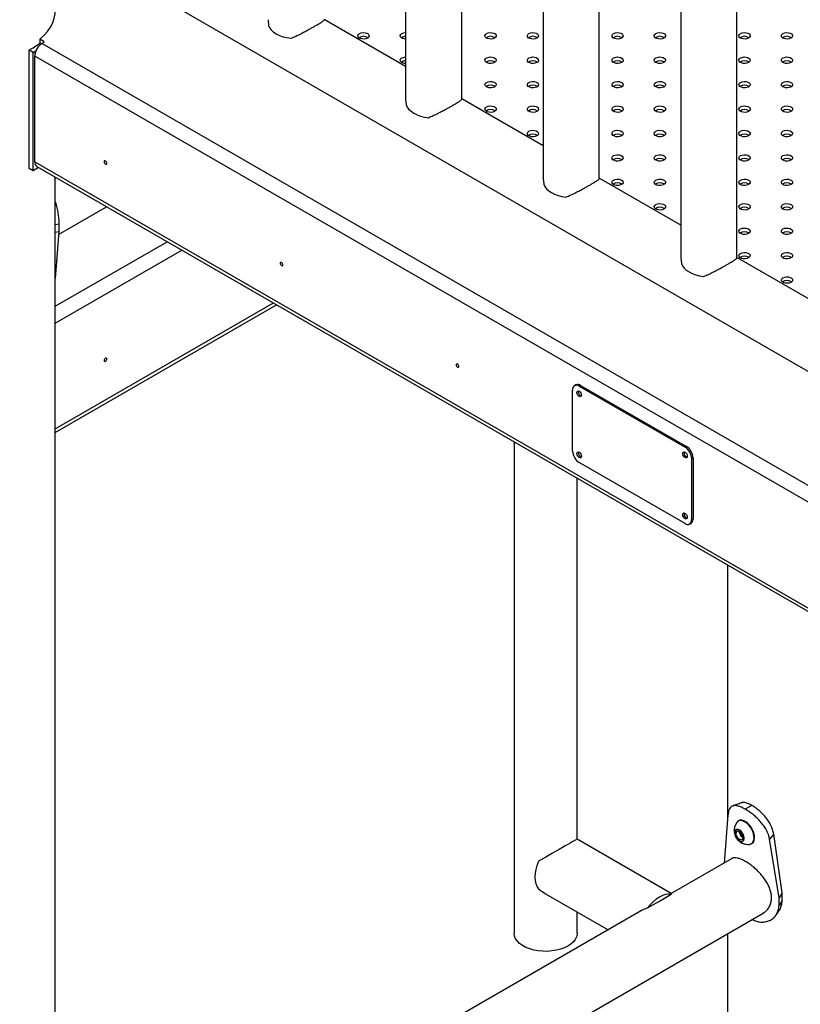
# Model space of a CAD drawing. Units: millimetres. Extents: x 0 to 42, y 0 to 29.8.
# Drawn here: x 27 to 27.9, y 18.9 to 19.9 of the extents above; entities that cross this region are included whole.
import ezdxf

# ---------------------------------------------------------------- set-up
doc = ezdxf.new("R2010")
doc.units = ezdxf.units.MM

msp = doc.modelspace()

# ---------------------------------------------------------------- linework, layer by layer
at = {"color": 7, "linetype": 'Continuous', "lineweight": 25}
for p, q in [((27.4285, 20.8802), (27.4285, 19.8337)), ((27.4885, 19.8337), (27.4885, 20.8455)), ((27.5755, 20.7953), (27.5755, 19.7489)), ((27.6355, 19.7489), (27.6355, 20.7606)), ((27.7226, 20.7104), (27.7226, 19.664)), ((27.7826, 19.664), (27.7826, 20.6758)), ((27.0159, 20.0288), (28.2862, 19.2957)), ((27.2815, 19.9184), (27.2819, 19.9124)), ((27.4285, 19.8686), (27.3414, 19.9188)), ((27.0416, 19.8951), (27.0373, 19.8976)), ((27.0373, 19.8976), (27.0373, 19.8935)), ((27.039, 19.8926), (27.0373, 19.8935)), ((27.0416, 19.8941), (27.0398, 19.8931)), ((27.0416, 19.8942), (27.0416, 19.8951)), ((27.0302, 19.8835), (27.0261, 19.886)), ((27.0261, 19.7595), (27.0261, 19.886)), ((27.0302, 19.8835), (27.0333, 19.8853)), ((27.0302, 19.7569), (27.0302, 19.8835)), ((27.032, 19.7665), (27.032, 19.8796)), ((27.4285, 19.8335), (27.429, 19.8275)), ((27.5755, 19.7837), (27.4885, 19.8339)), ((27.0302, 19.7569), (27.0261, 19.7595)), ((27.0361, 19.7605), (27.0302, 19.7569)), ((27.0343, 19.7615), (28.2902, 19.0366)), ((27.0538, 16.682), (27.0538, 19.7502)), ((27.5756, 19.7486), (27.5761, 19.7426)), ((27.7226, 19.6988), (27.6355, 19.7491)), ((27.0575, 19.6887), (27.1089, 19.7184)), ((27.0538, 19.6995), (27.0578, 19.7003)), ((27.0578, 19.7003), (27.0578, 19.6921)), ((27.0538, 19.6913), (27.0578, 19.6921)), ((27.0578, 19.6921), (27.0538, 19.6418)), ((27.7227, 19.6637), (27.7232, 19.6577)), ((27.8697, 19.6139), (27.7826, 19.6642)), ((27.0538, 19.4772), (27.2904, 19.6137)), ((27.607, 19.4572), (27.607, 19.5225)), ((27.6105, 19.5279), (27.609, 19.5271)), ((27.613, 19.5207), (27.6131, 19.5216)), ((27.6154, 19.5274), (27.614, 19.5266)), ((27.614, 19.5266), (27.7272, 19.4613)), ((27.6154, 19.5274), (27.7286, 19.4621)), ((27.5444, 19.4671), (27.5444, 18.9417)), ((27.7286, 19.4621), (27.7272, 19.4613)), ((27.613, 19.4553), (27.6131, 19.4563)), ((27.7261, 19.4554), (27.7263, 19.4563)), ((27.7357, 19.4498), (27.7342, 19.449)), ((27.7342, 19.449), (27.7342, 19.3837)), ((27.7357, 19.4498), (27.7357, 19.3845)), ((27.7272, 19.3796), (27.614, 19.4449)), ((27.6118, 19.0423), (27.6118, 19.4282)), ((27.7261, 19.39), (27.7263, 19.391)), ((27.7357, 19.3845), (27.7342, 19.3837)), ((27.7322, 19.3791), (27.7336, 19.3799)), ((27.7726, 19.3354), (27.7726, 19.0631)), ((27.7987, 19.0783), (27.7916, 19.0742)), ((27.7987, 19.0783), (27.7916, 19.0742)), ((27.7916, 19.0742), (27.7916, 19.0742)), ((27.7987, 19.0783), (27.7987, 19.0783)), ((27.773, 19.068), (27.7689, 19.0167)), ((27.7846, 19.0619), (27.784, 19.0616)), ((27.7813, 19.0477), (27.7828, 19.0513)), ((27.7839, 19.0426), (27.7813, 19.0477)), ((27.7814, 19.0473), (27.7825, 19.0512)), ((27.7842, 19.0423), (27.7814, 19.0473)), ((27.7825, 19.0512), (27.7865, 19.05)), ((27.7828, 19.0513), (27.7868, 19.0497)), ((27.7851, 19.0496), (27.7853, 19.0503)), ((27.7863, 19.0473), (27.7851, 19.0496)), ((27.7864, 19.0471), (27.7863, 19.0473)), ((27.7864, 19.0469), (27.7864, 19.0471)), ((27.7865, 19.05), (27.7893, 19.045)), ((27.7868, 19.0497), (27.7894, 19.0446)), ((27.8219, 19.0475), (27.8175, 19.0423)), ((27.831, 18.9847), (27.8219, 19.0475)), ((27.7125, 18.9842), (27.6118, 19.0423)), ((27.7879, 19.041), (27.7839, 19.0426)), ((27.7881, 19.0411), (27.7842, 19.0423)), ((27.7877, 19.0446), (27.7864, 19.0469)), ((27.789, 19.0441), (27.7877, 19.0446)), ((27.7894, 19.0446), (27.7879, 19.041)), ((27.7893, 19.045), (27.7881, 19.0411)), ((27.798, 19.0373), (27.7986, 19.0376)), ((27.8276, 18.9793), (27.8175, 19.0423)), ((27.7768, 19.0213), (27.7125, 18.9842)), ((27.5781, 18.9839), (27.645, 18.9453)), ((27.7125, 18.9842), (27.7125, 18.9832)), ((27.831, 18.9847), (27.8276, 18.9793)), ((27.831, 18.9766), (27.831, 18.9847)), ((27.687, 18.9686), (27.6997, 18.9759)), ((27.6997, 18.9759), (27.7125, 18.9832)), ((27.8276, 18.9711), (27.8276, 18.9793)), ((27.831, 18.9766), (27.8276, 18.9711)), ((27.6788, 18.9648), (27.0538, 18.6041)), ((27.0538, 18.5262), (27.8105, 18.9629)), ((27.6118, 18.9417), (27.6118, 18.9645)), ((27.7987, 18.9562), (27.7996, 18.9558)), ((27.7726, 18.9411), (27.7726, 18.6132))]:
    msp.add_line(p, q, dxfattribs=at)
at = {"color": 8, "linetype": 'Continuous', "lineweight": 25}
for p, q in [((27.0398, 19.8931), (28.2902, 19.1714)), ((28.2902, 19.1535), (27.032, 19.8796)), ((27.032, 19.7665), (28.2902, 19.0403)), ((27.0538, 19.612), (27.1736, 19.6811)), ((27.0538, 19.594), (27.1891, 19.6721)), ((27.0538, 19.4809), (27.2871, 19.6156))]:
    msp.add_line(p, q, dxfattribs=at)
at = {"color": 7, "linetype": 'Continuous', "lineweight": 25, "flags": 128}
for points in [[(27.0373, 19.8976), (27.0419, 19.9017), (27.0458, 19.906), (27.0489, 19.9106), (27.0513, 19.9153), (27.0529, 19.92), (27.0537, 19.9249), (27.0538, 19.9273)], [(27.2819, 19.9124), (27.2831, 19.9099), (27.2849, 19.9075), (27.2873, 19.9053), (27.2902, 19.9034), (27.2936, 19.9017), (27.2974, 19.9003), (27.3015, 19.8993), (27.3058, 19.8986)], [(27.3878, 19.8988), (27.3861, 19.8981), (27.384, 19.8978), (27.382, 19.8979), (27.3801, 19.8984), (27.3786, 19.8992), (27.3777, 19.9003), (27.3775, 19.9015), (27.3781, 19.9027), (27.3793, 19.9037), (27.381, 19.9044), (27.383, 19.9047), (27.3851, 19.9046), (27.387, 19.9041), (27.3884, 19.9032), (27.3893, 19.9021), (27.3895, 19.9009), (27.389, 19.8998), (27.3878, 19.8988)], [(27.4285, 19.8978), (27.4272, 19.8979), (27.4253, 19.8984), (27.4239, 19.8992), (27.423, 19.9003), (27.4228, 19.9015), (27.4233, 19.9027), (27.4245, 19.9037), (27.4262, 19.9044), (27.4282, 19.9047), (27.4285, 19.9047)], [(27.5235, 19.8988), (27.5218, 19.8981), (27.5198, 19.8978), (27.5177, 19.8979), (27.5158, 19.8984), (27.5144, 19.8992), (27.5135, 19.9003), (27.5133, 19.9015), (27.5138, 19.9027), (27.515, 19.9037), (27.5167, 19.9044), (27.5188, 19.9047), (27.5208, 19.9046), (27.5227, 19.9041), (27.5242, 19.9032), (27.5251, 19.9021), (27.5253, 19.9009), (27.5247, 19.8998), (27.5235, 19.8988)], [(27.5688, 19.8988), (27.5671, 19.8981), (27.5651, 19.8978), (27.563, 19.8979), (27.5611, 19.8984), (27.5596, 19.8992), (27.5587, 19.9003), (27.5586, 19.9015), (27.5591, 19.9027), (27.5603, 19.9037), (27.562, 19.9044), (27.564, 19.9047), (27.5661, 19.9046), (27.568, 19.9041), (27.5695, 19.9032), (27.5703, 19.9021), (27.5705, 19.9009), (27.57, 19.8998), (27.5688, 19.8988)], [(27.6593, 19.8988), (27.6576, 19.8981), (27.6556, 19.8978), (27.6535, 19.8979), (27.6516, 19.8984), (27.6501, 19.8992), (27.6493, 19.9003), (27.6491, 19.9015), (27.6496, 19.9027), (27.6508, 19.9037), (27.6525, 19.9044), (27.6545, 19.9047), (27.6566, 19.9046), (27.6585, 19.9041), (27.66, 19.9032), (27.6608, 19.9021), (27.661, 19.9009), (27.6605, 19.8998), (27.6593, 19.8988)], [(27.7045, 19.8988), (27.7028, 19.8981), (27.7008, 19.8978), (27.6987, 19.8979), (27.6969, 19.8984), (27.6954, 19.8992), (27.6945, 19.9003), (27.6943, 19.9015), (27.6949, 19.9027), (27.6961, 19.9037), (27.6978, 19.9044), (27.6998, 19.9047), (27.7019, 19.9046), (27.7037, 19.9041), (27.7052, 19.9032), (27.7061, 19.9021), (27.7063, 19.9009), (27.7057, 19.8998), (27.7045, 19.8988)], [(27.7951, 19.8988), (27.7933, 19.8981), (27.7913, 19.8978), (27.7893, 19.8979), (27.7874, 19.8984), (27.7859, 19.8992), (27.785, 19.9003), (27.7848, 19.9015), (27.7854, 19.9027), (27.7866, 19.9037), (27.7883, 19.9044), (27.7903, 19.9047), (27.7924, 19.9046), (27.7943, 19.9041), (27.7957, 19.9032), (27.7966, 19.9021), (27.7968, 19.9009), (27.7962, 19.8998), (27.7951, 19.8988)], [(27.8403, 19.8988), (27.8386, 19.8981), (27.8366, 19.8978), (27.8345, 19.8979), (27.8326, 19.8984), (27.8312, 19.8992), (27.8303, 19.9003), (27.8301, 19.9015), (27.8306, 19.9027), (27.8318, 19.9037), (27.8335, 19.9044), (27.8355, 19.9047), (27.8376, 19.9046), (27.8395, 19.9041), (27.841, 19.9032), (27.8419, 19.9021), (27.842, 19.9009), (27.8415, 19.8998), (27.8403, 19.8988)], [(27.4285, 19.8717), (27.4272, 19.8718), (27.4253, 19.8723), (27.4239, 19.8731), (27.423, 19.8742), (27.4228, 19.8754), (27.4233, 19.8766), (27.4245, 19.8776), (27.4262, 19.8782), (27.4282, 19.8786), (27.4285, 19.8786)], [(27.5235, 19.8727), (27.5218, 19.872), (27.5198, 19.8717), (27.5177, 19.8718), (27.5158, 19.8723), (27.5144, 19.8731), (27.5135, 19.8742), (27.5133, 19.8754), (27.5138, 19.8766), (27.515, 19.8776), (27.5167, 19.8782), (27.5188, 19.8786), (27.5208, 19.8785), (27.5227, 19.8779), (27.5242, 19.8771), (27.5251, 19.876), (27.5253, 19.8748), (27.5247, 19.8736), (27.5235, 19.8727)], [(27.5688, 19.8727), (27.5671, 19.872), (27.5651, 19.8717), (27.563, 19.8718), (27.5611, 19.8723), (27.5596, 19.8731), (27.5587, 19.8742), (27.5586, 19.8754), (27.5591, 19.8766), (27.5603, 19.8776), (27.562, 19.8782), (27.564, 19.8786), (27.5661, 19.8785), (27.568, 19.8779), (27.5695, 19.8771), (27.5703, 19.876), (27.5705, 19.8748), (27.57, 19.8736), (27.5688, 19.8727)], [(27.6593, 19.8727), (27.6576, 19.872), (27.6556, 19.8717), (27.6535, 19.8718), (27.6516, 19.8723), (27.6501, 19.8731), (27.6493, 19.8742), (27.6491, 19.8754), (27.6496, 19.8766), (27.6508, 19.8776), (27.6525, 19.8782), (27.6545, 19.8786), (27.6566, 19.8785), (27.6585, 19.8779), (27.66, 19.8771), (27.6608, 19.876), (27.661, 19.8748), (27.6605, 19.8736), (27.6593, 19.8727)], [(27.7045, 19.8727), (27.7028, 19.872), (27.7008, 19.8717), (27.6987, 19.8718), (27.6969, 19.8723), (27.6954, 19.8731), (27.6945, 19.8742), (27.6943, 19.8754), (27.6949, 19.8766), (27.6961, 19.8776), (27.6978, 19.8782), (27.6998, 19.8786), (27.7019, 19.8785), (27.7037, 19.8779), (27.7052, 19.8771), (27.7061, 19.876), (27.7063, 19.8748), (27.7057, 19.8736), (27.7045, 19.8727)], [(27.7951, 19.8727), (27.7933, 19.872), (27.7913, 19.8717), (27.7893, 19.8718), (27.7874, 19.8723), (27.7859, 19.8731), (27.785, 19.8742), (27.7848, 19.8754), (27.7854, 19.8766), (27.7866, 19.8776), (27.7883, 19.8782), (27.7903, 19.8786), (27.7924, 19.8785), (27.7943, 19.8779), (27.7957, 19.8771), (27.7966, 19.876), (27.7968, 19.8748), (27.7962, 19.8736), (27.7951, 19.8727)], [(27.8403, 19.8727), (27.8386, 19.872), (27.8366, 19.8717), (27.8345, 19.8718), (27.8326, 19.8723), (27.8312, 19.8731), (27.8303, 19.8742), (27.8301, 19.8754), (27.8306, 19.8766), (27.8318, 19.8776), (27.8335, 19.8782), (27.8355, 19.8786), (27.8376, 19.8785), (27.8395, 19.8779), (27.841, 19.8771), (27.8419, 19.876), (27.842, 19.8748), (27.8415, 19.8736), (27.8403, 19.8727)], [(27.5235, 19.8465), (27.5218, 19.8459), (27.5198, 19.8455), (27.5177, 19.8456), (27.5158, 19.8462), (27.5144, 19.847), (27.5135, 19.8481), (27.5133, 19.8493), (27.5138, 19.8505), (27.515, 19.8514), (27.5167, 19.8521), (27.5188, 19.8524), (27.5208, 19.8523), (27.5227, 19.8518), (27.5242, 19.851), (27.5251, 19.8499), (27.5253, 19.8487), (27.5247, 19.8475), (27.5235, 19.8465)], [(27.5688, 19.8465), (27.5671, 19.8459), (27.5651, 19.8455), (27.563, 19.8456), (27.5611, 19.8462), (27.5596, 19.847), (27.5587, 19.8481), (27.5586, 19.8493), (27.5591, 19.8505), (27.5603, 19.8514), (27.562, 19.8521), (27.564, 19.8524), (27.5661, 19.8523), (27.568, 19.8518), (27.5695, 19.851), (27.5703, 19.8499), (27.5705, 19.8487), (27.57, 19.8475), (27.5688, 19.8465)], [(27.6593, 19.8465), (27.6576, 19.8459), (27.6556, 19.8455), (27.6535, 19.8456), (27.6516, 19.8462), (27.6501, 19.847), (27.6493, 19.8481), (27.6491, 19.8493), (27.6496, 19.8505), (27.6508, 19.8514), (27.6525, 19.8521), (27.6545, 19.8524), (27.6566, 19.8523), (27.6585, 19.8518), (27.66, 19.851), (27.6608, 19.8499), (27.661, 19.8487), (27.6605, 19.8475), (27.6593, 19.8465)], [(27.7045, 19.8465), (27.7028, 19.8459), (27.7008, 19.8455), (27.6987, 19.8456), (27.6969, 19.8462), (27.6954, 19.847), (27.6945, 19.8481), (27.6943, 19.8493), (27.6949, 19.8505), (27.6961, 19.8514), (27.6978, 19.8521), (27.6998, 19.8524), (27.7019, 19.8523), (27.7037, 19.8518), (27.7052, 19.851), (27.7061, 19.8499), (27.7063, 19.8487), (27.7057, 19.8475), (27.7045, 19.8465)], [(27.7951, 19.8465), (27.7933, 19.8459), (27.7913, 19.8455), (27.7893, 19.8456), (27.7874, 19.8462), (27.7859, 19.847), (27.785, 19.8481), (27.7848, 19.8493), (27.7854, 19.8505), (27.7866, 19.8514), (27.7883, 19.8521), (27.7903, 19.8524), (27.7924, 19.8523), (27.7943, 19.8518), (27.7957, 19.851), (27.7966, 19.8499), (27.7968, 19.8487), (27.7962, 19.8475), (27.7951, 19.8465)], [(27.8403, 19.8465), (27.8386, 19.8459), (27.8366, 19.8455), (27.8345, 19.8456), (27.8326, 19.8462), (27.8312, 19.847), (27.8303, 19.8481), (27.8301, 19.8493), (27.8306, 19.8505), (27.8318, 19.8514), (27.8335, 19.8521), (27.8355, 19.8524), (27.8376, 19.8523), (27.8395, 19.8518), (27.841, 19.851), (27.8419, 19.8499), (27.842, 19.8487), (27.8415, 19.8475), (27.8403, 19.8465)], [(27.429, 19.8275), (27.4302, 19.825), (27.432, 19.8226), (27.4343, 19.8205), (27.4373, 19.8185), (27.4407, 19.8168), (27.4444, 19.8154), (27.4485, 19.8144), (27.4529, 19.8137)], [(27.5235, 19.8204), (27.5218, 19.8197), (27.5198, 19.8194), (27.5177, 19.8195), (27.5158, 19.82), (27.5144, 19.8209), (27.5135, 19.822), (27.5133, 19.8232), (27.5138, 19.8243), (27.515, 19.8253), (27.5167, 19.826), (27.5188, 19.8263), (27.5208, 19.8262), (27.5227, 19.8257), (27.5242, 19.8249), (27.5251, 19.8238), (27.5253, 19.8226), (27.5247, 19.8214), (27.5235, 19.8204)], [(27.5688, 19.8204), (27.5671, 19.8197), (27.5651, 19.8194), (27.563, 19.8195), (27.5611, 19.82), (27.5596, 19.8209), (27.5587, 19.822), (27.5586, 19.8232), (27.5591, 19.8243), (27.5603, 19.8253), (27.562, 19.826), (27.564, 19.8263), (27.5661, 19.8262), (27.568, 19.8257), (27.5695, 19.8249), (27.5703, 19.8238), (27.5705, 19.8226), (27.57, 19.8214), (27.5688, 19.8204)], [(27.6593, 19.8204), (27.6576, 19.8197), (27.6556, 19.8194), (27.6535, 19.8195), (27.6516, 19.82), (27.6501, 19.8209), (27.6493, 19.822), (27.6491, 19.8232), (27.6496, 19.8243), (27.6508, 19.8253), (27.6525, 19.826), (27.6545, 19.8263), (27.6566, 19.8262), (27.6585, 19.8257), (27.66, 19.8249), (27.6608, 19.8238), (27.661, 19.8226), (27.6605, 19.8214), (27.6593, 19.8204)], [(27.7045, 19.8204), (27.7028, 19.8197), (27.7008, 19.8194), (27.6987, 19.8195), (27.6969, 19.82), (27.6954, 19.8209), (27.6945, 19.822), (27.6943, 19.8232), (27.6949, 19.8243), (27.6961, 19.8253), (27.6978, 19.826), (27.6998, 19.8263), (27.7019, 19.8262), (27.7037, 19.8257), (27.7052, 19.8249), (27.7061, 19.8238), (27.7063, 19.8226), (27.7057, 19.8214), (27.7045, 19.8204)], [(27.7951, 19.8204), (27.7933, 19.8197), (27.7913, 19.8194), (27.7893, 19.8195), (27.7874, 19.82), (27.7859, 19.8209), (27.785, 19.822), (27.7848, 19.8232), (27.7854, 19.8243), (27.7866, 19.8253), (27.7883, 19.826), (27.7903, 19.8263), (27.7924, 19.8262), (27.7943, 19.8257), (27.7957, 19.8249), (27.7966, 19.8238), (27.7968, 19.8226), (27.7962, 19.8214), (27.7951, 19.8204)], [(27.8403, 19.8204), (27.8386, 19.8197), (27.8366, 19.8194), (27.8345, 19.8195), (27.8326, 19.82), (27.8312, 19.8209), (27.8303, 19.822), (27.8301, 19.8232), (27.8306, 19.8243), (27.8318, 19.8253), (27.8335, 19.826), (27.8355, 19.8263), (27.8376, 19.8262), (27.8395, 19.8257), (27.841, 19.8249), (27.8419, 19.8238), (27.842, 19.8226), (27.8415, 19.8214), (27.8403, 19.8204)], [(27.5688, 19.7943), (27.5671, 19.7936), (27.5651, 19.7933), (27.563, 19.7934), (27.5611, 19.7939), (27.5596, 19.7948), (27.5587, 19.7959), (27.5586, 19.7971), (27.5591, 19.7982), (27.5603, 19.7992), (27.562, 19.7999), (27.564, 19.8002), (27.5661, 19.8001), (27.568, 19.7996), (27.5695, 19.7987), (27.5703, 19.7977), (27.5705, 19.7965), (27.57, 19.7953), (27.5688, 19.7943)], [(27.6593, 19.7943), (27.6576, 19.7936), (27.6556, 19.7933), (27.6535, 19.7934), (27.6516, 19.7939), (27.6501, 19.7948), (27.6493, 19.7959), (27.6491, 19.7971), (27.6496, 19.7982), (27.6508, 19.7992), (27.6525, 19.7999), (27.6545, 19.8002), (27.6566, 19.8001), (27.6585, 19.7996), (27.66, 19.7987), (27.6608, 19.7977), (27.661, 19.7965), (27.6605, 19.7953), (27.6593, 19.7943)], [(27.7045, 19.7943), (27.7028, 19.7936), (27.7008, 19.7933), (27.6987, 19.7934), (27.6969, 19.7939), (27.6954, 19.7948), (27.6945, 19.7959), (27.6943, 19.7971), (27.6949, 19.7982), (27.6961, 19.7992), (27.6978, 19.7999), (27.6998, 19.8002), (27.7019, 19.8001), (27.7037, 19.7996), (27.7052, 19.7987), (27.7061, 19.7977), (27.7063, 19.7965), (27.7057, 19.7953), (27.7045, 19.7943)], [(27.7951, 19.7943), (27.7933, 19.7936), (27.7913, 19.7933), (27.7893, 19.7934), (27.7874, 19.7939), (27.7859, 19.7948), (27.785, 19.7959), (27.7848, 19.7971), (27.7854, 19.7982), (27.7866, 19.7992), (27.7883, 19.7999), (27.7903, 19.8002), (27.7924, 19.8001), (27.7943, 19.7996), (27.7957, 19.7987), (27.7966, 19.7977), (27.7968, 19.7965), (27.7962, 19.7953), (27.7951, 19.7943)], [(27.8403, 19.7943), (27.8386, 19.7936), (27.8366, 19.7933), (27.8345, 19.7934), (27.8326, 19.7939), (27.8312, 19.7948), (27.8303, 19.7959), (27.8301, 19.7971), (27.8306, 19.7982), (27.8318, 19.7992), (27.8335, 19.7999), (27.8355, 19.8002), (27.8376, 19.8001), (27.8395, 19.7996), (27.841, 19.7987), (27.8419, 19.7977), (27.842, 19.7965), (27.8415, 19.7953), (27.8403, 19.7943)], [(27.6593, 19.7682), (27.6576, 19.7675), (27.6556, 19.7672), (27.6535, 19.7673), (27.6516, 19.7678), (27.6501, 19.7686), (27.6493, 19.7697), (27.6491, 19.7709), (27.6496, 19.7721), (27.6508, 19.7731), (27.6525, 19.7738), (27.6545, 19.7741), (27.6566, 19.774), (27.6585, 19.7735), (27.66, 19.7726), (27.6608, 19.7715), (27.661, 19.7703), (27.6605, 19.7692), (27.6593, 19.7682)], [(27.7045, 19.7682), (27.7028, 19.7675), (27.7008, 19.7672), (27.6987, 19.7673), (27.6969, 19.7678), (27.6954, 19.7686), (27.6945, 19.7697), (27.6943, 19.7709), (27.6949, 19.7721), (27.6961, 19.7731), (27.6978, 19.7738), (27.6998, 19.7741), (27.7019, 19.774), (27.7037, 19.7735), (27.7052, 19.7726), (27.7061, 19.7715), (27.7063, 19.7703), (27.7057, 19.7692), (27.7045, 19.7682)], [(27.7951, 19.7682), (27.7933, 19.7675), (27.7913, 19.7672), (27.7893, 19.7673), (27.7874, 19.7678), (27.7859, 19.7686), (27.785, 19.7697), (27.7848, 19.7709), (27.7854, 19.7721), (27.7866, 19.7731), (27.7883, 19.7738), (27.7903, 19.7741), (27.7924, 19.774), (27.7943, 19.7735), (27.7957, 19.7726), (27.7966, 19.7715), (27.7968, 19.7703), (27.7962, 19.7692), (27.7951, 19.7682)], [(27.8403, 19.7682), (27.8386, 19.7675), (27.8366, 19.7672), (27.8345, 19.7673), (27.8326, 19.7678), (27.8312, 19.7686), (27.8303, 19.7697), (27.8301, 19.7709), (27.8306, 19.7721), (27.8318, 19.7731), (27.8335, 19.7738), (27.8355, 19.7741), (27.8376, 19.774), (27.8395, 19.7735), (27.841, 19.7726), (27.8419, 19.7715), (27.842, 19.7703), (27.8415, 19.7692), (27.8403, 19.7682)], [(27.1092, 19.7649), (27.1091, 19.7656), (27.1087, 19.7663), (27.1083, 19.7669), (27.1077, 19.7673), (27.1072, 19.7675), (27.1067, 19.7674), (27.1064, 19.7671), (27.1063, 19.7665), (27.1064, 19.7658), (27.1067, 19.7651), (27.1072, 19.7645), (27.1077, 19.7641), (27.1083, 19.7639), (27.1087, 19.764), (27.1091, 19.7643), (27.1092, 19.7649)], [(27.5761, 19.7426), (27.5772, 19.7401), (27.579, 19.7378), (27.5814, 19.7356), (27.5843, 19.7336), (27.5877, 19.7319), (27.5915, 19.7306), (27.5956, 19.7295), (27.5999, 19.7288)], [(27.6593, 19.7421), (27.6576, 19.7414), (27.6556, 19.7411), (27.6535, 19.7412), (27.6516, 19.7417), (27.6501, 19.7425), (27.6493, 19.7436), (27.6491, 19.7448), (27.6496, 19.746), (27.6508, 19.747), (27.6525, 19.7477), (27.6545, 19.748), (27.6566, 19.7479), (27.6585, 19.7474), (27.66, 19.7465), (27.6608, 19.7454), (27.661, 19.7442), (27.6605, 19.7431), (27.6593, 19.7421)], [(27.7045, 19.7421), (27.7028, 19.7414), (27.7008, 19.7411), (27.6987, 19.7412), (27.6969, 19.7417), (27.6954, 19.7425), (27.6945, 19.7436), (27.6943, 19.7448), (27.6949, 19.746), (27.6961, 19.747), (27.6978, 19.7477), (27.6998, 19.748), (27.7019, 19.7479), (27.7037, 19.7474), (27.7052, 19.7465), (27.7061, 19.7454), (27.7063, 19.7442), (27.7057, 19.7431), (27.7045, 19.7421)], [(27.7951, 19.7421), (27.7933, 19.7414), (27.7913, 19.7411), (27.7893, 19.7412), (27.7874, 19.7417), (27.7859, 19.7425), (27.785, 19.7436), (27.7848, 19.7448), (27.7854, 19.746), (27.7866, 19.747), (27.7883, 19.7477), (27.7903, 19.748), (27.7924, 19.7479), (27.7943, 19.7474), (27.7957, 19.7465), (27.7966, 19.7454), (27.7968, 19.7442), (27.7962, 19.7431), (27.7951, 19.7421)], [(27.8403, 19.7421), (27.8386, 19.7414), (27.8366, 19.7411), (27.8345, 19.7412), (27.8326, 19.7417), (27.8312, 19.7425), (27.8303, 19.7436), (27.8301, 19.7448), (27.8306, 19.746), (27.8318, 19.747), (27.8335, 19.7477), (27.8355, 19.748), (27.8376, 19.7479), (27.8395, 19.7474), (27.841, 19.7465), (27.8419, 19.7454), (27.842, 19.7442), (27.8415, 19.7431), (27.8403, 19.7421)], [(27.7045, 19.7159), (27.7028, 19.7153), (27.7008, 19.7149), (27.6987, 19.7151), (27.6969, 19.7156), (27.6954, 19.7164), (27.6945, 19.7175), (27.6943, 19.7187), (27.6949, 19.7199), (27.6961, 19.7208), (27.6978, 19.7215), (27.6998, 19.7218), (27.7019, 19.7217), (27.7037, 19.7212), (27.7052, 19.7204), (27.7061, 19.7193), (27.7063, 19.7181), (27.7057, 19.7169), (27.7045, 19.7159)], [(27.7951, 19.7159), (27.7933, 19.7153), (27.7913, 19.7149), (27.7893, 19.7151), (27.7874, 19.7156), (27.7859, 19.7164), (27.785, 19.7175), (27.7848, 19.7187), (27.7854, 19.7199), (27.7866, 19.7208), (27.7883, 19.7215), (27.7903, 19.7218), (27.7924, 19.7217), (27.7943, 19.7212), (27.7957, 19.7204), (27.7966, 19.7193), (27.7968, 19.7181), (27.7962, 19.7169), (27.7951, 19.7159)], [(27.8403, 19.7159), (27.8386, 19.7153), (27.8366, 19.7149), (27.8345, 19.7151), (27.8326, 19.7156), (27.8312, 19.7164), (27.8303, 19.7175), (27.8301, 19.7187), (27.8306, 19.7199), (27.8318, 19.7208), (27.8335, 19.7215), (27.8355, 19.7218), (27.8376, 19.7217), (27.8395, 19.7212), (27.841, 19.7204), (27.8419, 19.7193), (27.842, 19.7181), (27.8415, 19.7169), (27.8403, 19.7159)], [(27.7951, 19.6898), (27.7933, 19.6891), (27.7913, 19.6888), (27.7893, 19.6889), (27.7874, 19.6894), (27.7859, 19.6903), (27.785, 19.6914), (27.7848, 19.6926), (27.7854, 19.6937), (27.7866, 19.6947), (27.7883, 19.6954), (27.7903, 19.6957), (27.7924, 19.6956), (27.7943, 19.6951), (27.7957, 19.6943), (27.7966, 19.6932), (27.7968, 19.692), (27.7962, 19.6908), (27.7951, 19.6898)], [(27.8403, 19.6898), (27.8386, 19.6891), (27.8366, 19.6888), (27.8345, 19.6889), (27.8326, 19.6894), (27.8312, 19.6903), (27.8303, 19.6914), (27.8301, 19.6926), (27.8306, 19.6937), (27.8318, 19.6947), (27.8335, 19.6954), (27.8355, 19.6957), (27.8376, 19.6956), (27.8395, 19.6951), (27.841, 19.6943), (27.8419, 19.6932), (27.842, 19.692), (27.8415, 19.6908), (27.8403, 19.6898)], [(27.7951, 19.6637), (27.7933, 19.663), (27.7913, 19.6627), (27.7893, 19.6628), (27.7874, 19.6633), (27.7859, 19.6642), (27.785, 19.6653), (27.7848, 19.6665), (27.7854, 19.6676), (27.7866, 19.6686), (27.7883, 19.6693), (27.7903, 19.6696), (27.7924, 19.6695), (27.7943, 19.669), (27.7957, 19.6681), (27.7966, 19.6671), (27.7968, 19.6659), (27.7962, 19.6647), (27.7951, 19.6637)], [(27.8403, 19.6637), (27.8386, 19.663), (27.8366, 19.6627), (27.8345, 19.6628), (27.8326, 19.6633), (27.8312, 19.6642), (27.8303, 19.6653), (27.8301, 19.6665), (27.8306, 19.6676), (27.8318, 19.6686), (27.8335, 19.6693), (27.8355, 19.6696), (27.8376, 19.6695), (27.8395, 19.669), (27.841, 19.6681), (27.8419, 19.6671), (27.842, 19.6659), (27.8415, 19.6647), (27.8403, 19.6637)], [(27.2973, 19.6563), (27.2971, 19.657), (27.2968, 19.6577), (27.2964, 19.6583), (27.2958, 19.6588), (27.2953, 19.659), (27.2948, 19.6589), (27.2945, 19.6585), (27.2944, 19.658), (27.2945, 19.6573), (27.2948, 19.6566), (27.2953, 19.6559), (27.2958, 19.6555), (27.2964, 19.6553), (27.2968, 19.6554), (27.2971, 19.6558), (27.2973, 19.6563)], [(27.7232, 19.6577), (27.7243, 19.6552), (27.7261, 19.6529), (27.7285, 19.6507), (27.7314, 19.6487), (27.7348, 19.647), (27.7386, 19.6457), (27.7427, 19.6446), (27.747, 19.644)], [(27.8403, 19.6376), (27.8386, 19.6369), (27.8366, 19.6366), (27.8345, 19.6367), (27.8326, 19.6372), (27.8312, 19.6381), (27.8303, 19.6391), (27.8301, 19.6403), (27.8306, 19.6415), (27.8318, 19.6425), (27.8335, 19.6432), (27.8355, 19.6435), (27.8376, 19.6434), (27.8395, 19.6429), (27.841, 19.642), (27.8419, 19.6409), (27.842, 19.6397), (27.8415, 19.6386), (27.8403, 19.6376)], [(27.1092, 19.5557), (27.1091, 19.5563), (27.1087, 19.5566), (27.1083, 19.5567), (27.1077, 19.5565), (27.1072, 19.5561), (27.1067, 19.5555), (27.1064, 19.5548), (27.1063, 19.5541), (27.1064, 19.5535), (27.1067, 19.5532), (27.1072, 19.5531), (27.1077, 19.5533), (27.1083, 19.5537), (27.1087, 19.5543), (27.1091, 19.555), (27.1092, 19.5557)], [(27.4853, 19.5478), (27.4852, 19.5485), (27.4849, 19.5492), (27.4845, 19.5498), (27.4839, 19.5502), (27.4834, 19.5504), (27.4829, 19.5503), (27.4826, 19.55), (27.4825, 19.5494), (27.4826, 19.5487), (27.4829, 19.548), (27.4834, 19.5474), (27.4839, 19.547), (27.4845, 19.5468), (27.4849, 19.5469), (27.4852, 19.5472), (27.4853, 19.5478)], [(27.6116, 19.5198), (27.6117, 19.5208), (27.6123, 19.5214), (27.6131, 19.5216), (27.614, 19.5213), (27.615, 19.5205), (27.6158, 19.5194), (27.6163, 19.5182), (27.6165, 19.517), (27.6163, 19.516), (27.6158, 19.5154), (27.615, 19.5152), (27.614, 19.5156), (27.6131, 19.5163), (27.6123, 19.5174), (27.6117, 19.5186), (27.6116, 19.5198)], [(27.6116, 19.4545), (27.6117, 19.4555), (27.6123, 19.4561), (27.6131, 19.4563), (27.614, 19.4559), (27.615, 19.4552), (27.6158, 19.4541), (27.6163, 19.4529), (27.6165, 19.4517), (27.6163, 19.4507), (27.6158, 19.45), (27.615, 19.4499), (27.614, 19.4502), (27.6131, 19.451), (27.6123, 19.4521), (27.6117, 19.4533), (27.6116, 19.4545)], [(27.7247, 19.4545), (27.7249, 19.4555), (27.7254, 19.4561), (27.7262, 19.4563), (27.7272, 19.456), (27.7281, 19.4552), (27.7289, 19.4541), (27.7295, 19.4529), (27.7296, 19.4517), (27.7295, 19.4507), (27.7289, 19.4501), (27.7281, 19.4499), (27.7272, 19.4503), (27.7262, 19.451), (27.7254, 19.4521), (27.7249, 19.4533), (27.7247, 19.4545)], [(27.7247, 19.3892), (27.7249, 19.3902), (27.7254, 19.3908), (27.7262, 19.391), (27.7272, 19.3906), (27.7281, 19.3899), (27.7289, 19.3888), (27.7295, 19.3876), (27.7296, 19.3864), (27.7295, 19.3854), (27.7289, 19.3848), (27.7281, 19.3846), (27.7272, 19.3849), (27.7262, 19.3857), (27.7254, 19.3868), (27.7249, 19.388), (27.7247, 19.3892)], [(27.8005, 19.0407), (27.8009, 19.043), (27.8008, 19.0456), (27.8002, 19.0484), (27.7991, 19.0513), (27.7977, 19.0541), (27.7959, 19.0566), (27.7938, 19.0588), (27.7916, 19.0605), (27.7894, 19.0616), (27.7873, 19.0622), (27.7853, 19.0621), (27.7837, 19.0613), (27.7824, 19.0601)], [(27.796, 19.0367), (27.7967, 19.0368), (27.7983, 19.0375), (27.7996, 19.0388), (27.8005, 19.0407), (27.8009, 19.043), (27.8008, 19.0456), (27.8002, 19.0484), (27.7991, 19.0513), (27.7977, 19.054), (27.7959, 19.0566), (27.7939, 19.0587), (27.7917, 19.0605), (27.7895, 19.0616), (27.7873, 19.0622), (27.7854, 19.0621), (27.7837, 19.0613), (27.7824, 19.0601)], [(27.801, 19.041), (27.8014, 19.0433), (27.8013, 19.0459), (27.8007, 19.0488), (27.7997, 19.0516), (27.7982, 19.0544), (27.7964, 19.0569), (27.7944, 19.0591), (27.7922, 19.0608), (27.79, 19.0619), (27.7878, 19.0625), (27.7859, 19.0624), (27.7846, 19.0619)], [(27.7986, 19.0376), (27.7989, 19.0378), (27.8002, 19.0391), (27.801, 19.041), (27.8014, 19.0433), (27.8013, 19.0459), (27.8007, 19.0487), (27.7997, 19.0516), (27.7982, 19.0543), (27.7964, 19.0569), (27.7944, 19.0591), (27.7922, 19.0608), (27.79, 19.0619), (27.7879, 19.0625), (27.7859, 19.0624), (27.7846, 19.0619)], [(27.7901, 19.0418), (27.7903, 19.0435), (27.7899, 19.0456), (27.7891, 19.0477), (27.7879, 19.0496), (27.7863, 19.0512), (27.7847, 19.0522), (27.7831, 19.0525), (27.7818, 19.0522), (27.7809, 19.0512), (27.7804, 19.0497), (27.7805, 19.0478), (27.7811, 19.0457), (27.7821, 19.0436), (27.7835, 19.0418), (27.7851, 19.0405), (27.7868, 19.0398), (27.7882, 19.0398), (27.7894, 19.0405), (27.7901, 19.0418)], [(27.7861, 19.04), (27.7877, 19.0398), (27.789, 19.0402), (27.7899, 19.0412), (27.7903, 19.0428), (27.7901, 19.0447), (27.7895, 19.0468), (27.7884, 19.0489), (27.787, 19.0506), (27.7854, 19.0518), (27.7838, 19.0525), (27.7823, 19.0524), (27.7812, 19.0517), (27.7805, 19.0503), (27.7804, 19.0486), (27.7808, 19.0465), (27.7817, 19.0444), (27.7829, 19.0425), (27.7845, 19.041), (27.7861, 19.04)], [(27.5707, 18.9892), (27.5691, 18.9917), (27.5679, 18.9946), (27.5672, 18.998), (27.567, 19.0017), (27.5672, 19.0057), (27.5679, 19.0099), (27.5691, 19.0142), (27.5707, 19.0185)], [(27.7125, 18.9832), (27.7095, 18.9834), (27.7064, 18.9829), (27.7031, 18.9818), (27.6997, 18.9801), (27.6964, 18.9779), (27.6931, 18.9752), (27.69, 18.9721), (27.687, 18.9686)], [(27.6019, 18.9279), (27.5982, 18.926), (27.5941, 18.9245), (27.5896, 18.9234), (27.5848, 18.9226), (27.58, 18.9222), (27.575, 18.9223), (27.5702, 18.9227), (27.5655, 18.9236), (27.5611, 18.9249), (27.557, 18.9265), (27.5534, 18.9284), (27.5503, 18.9306), (27.5479, 18.9331), (27.546, 18.9357), (27.5449, 18.9385), (27.5444, 18.9413), (27.5444, 18.9417)], [(27.6118, 18.9417), (27.6118, 18.9406), (27.6111, 18.9378), (27.6098, 18.935), (27.6078, 18.9324), (27.6052, 18.93), (27.6019, 18.9279)]]:
    msp.add_lwpolyline(points, dxfattribs=at)
at = {"color": 7, "linetype": 'Continuous', "lineweight": 25}
for centre, radius, start, end in [((27.3835, 19.8922), 0.00851, 55.3045, 124.6955), ((27.4285, 19.8926), 0.00796, 89.9113, 124.7197), ((27.5193, 19.8922), 0.00851, 55.3045, 124.6955), ((27.5645, 19.8922), 0.00851, 55.3045, 124.6955), ((27.655, 19.8922), 0.00851, 55.3045, 124.6955), ((27.7003, 19.8922), 0.00851, 55.3045, 124.6955), ((27.7908, 19.8922), 0.00851, 55.3045, 124.6955), ((27.8361, 19.8922), 0.00851, 55.3045, 124.6955), ((26.9912, 19.9508), 0.0736, 298.337, 308.8581), ((27.0489, 19.8789), 0.0169, 122.6023, 177.3977), ((27.0414, 19.8946), 0.000536, 289.8492, 62.4219), ((27.4285, 19.8665), 0.00796, 89.9113, 124.7197), ((27.5193, 19.8661), 0.00851, 55.3045, 124.6955), ((27.5645, 19.8661), 0.00851, 55.3045, 124.6955), ((27.655, 19.8661), 0.00851, 55.3045, 124.6955), ((27.7003, 19.8661), 0.00851, 55.3045, 124.6955), ((27.7908, 19.8661), 0.00851, 55.3045, 124.6955), ((27.8361, 19.8661), 0.00851, 55.3045, 124.6955), ((27.5193, 19.8399), 0.00851, 55.3045, 124.6955), ((27.5645, 19.8399), 0.00851, 55.3045, 124.6955), ((27.655, 19.8399), 0.00851, 55.3045, 124.6955), ((27.7003, 19.8399), 0.00851, 55.3045, 124.6955), ((27.7908, 19.8399), 0.00851, 55.3045, 124.6955), ((27.8361, 19.8399), 0.00851, 55.3045, 124.6955), ((27.5193, 19.8138), 0.00851, 55.3045, 124.6955), ((27.5645, 19.8138), 0.00851, 55.3045, 124.6955), ((27.655, 19.8138), 0.00851, 55.3045, 124.6955), ((27.7003, 19.8138), 0.00851, 55.3045, 124.6955), ((27.7908, 19.8138), 0.00851, 55.3045, 124.6955), ((27.8361, 19.8138), 0.00851, 55.3045, 124.6955), ((27.5645, 19.7877), 0.00851, 55.3045, 124.6955), ((27.655, 19.7877), 0.00851, 55.3045, 124.6955), ((27.7003, 19.7877), 0.00851, 55.3045, 124.6955), ((27.7908, 19.7877), 0.00851, 55.3045, 124.6955), ((27.8361, 19.7877), 0.00851, 55.3045, 124.6955), ((27.0372, 19.7658), 0.00526, 172.6253, 236.0673), ((27.655, 19.7616), 0.00851, 55.3045, 124.6955), ((27.7003, 19.7616), 0.00851, 55.3045, 124.6955), ((27.7908, 19.7616), 0.00851, 55.3045, 124.6955), ((27.8361, 19.7616), 0.00851, 55.3045, 124.6955), ((27.655, 19.7355), 0.00851, 55.3045, 124.6955), ((27.7003, 19.7355), 0.00851, 55.3045, 124.6955), ((27.7908, 19.7355), 0.00851, 55.3045, 124.6955), ((27.8361, 19.7355), 0.00851, 55.3045, 124.6955), ((27.7003, 19.7094), 0.00851, 55.3045, 124.6955), ((27.7908, 19.7094), 0.00851, 55.3045, 124.6955), ((27.8361, 19.7094), 0.00851, 55.3045, 124.6955), ((27.7908, 19.6832), 0.00851, 55.3045, 124.6955), ((27.8361, 19.6832), 0.00851, 55.3045, 124.6955), ((27.7908, 19.6571), 0.00851, 55.3045, 124.6955), ((27.8361, 19.6571), 0.00851, 55.3045, 124.6955), ((27.8361, 19.631), 0.00851, 55.3045, 124.6955), ((27.6113, 19.5232), 0.00437, 50.815, 189.2203), ((27.6125, 19.5233), 0.00503, 54.3909, 114.3073), ((27.6178, 19.5207), 0.00487, 180.2342, 252.0779), ((27.7189, 19.4483), 0.0154, 2.6023, 57.3977), ((27.7203, 19.4492), 0.0154, 2.6023, 57.3977), ((27.6223, 19.4579), 0.0154, 182.6023, 237.3977), ((27.6178, 19.4553), 0.00487, 180.2342, 252.0779), ((27.731, 19.4554), 0.00487, 180.2342, 252.0779), ((27.731, 19.39), 0.00487, 180.2342, 252.0779), ((27.7309, 19.3839), 0.0048, 304.0523, 7.2552), ((27.7299, 19.383), 0.00437, 230.815, 9.2203), ((27.7946, 19.0515), 0.0149, 144.8779, 227.4517), ((27.7946, 19.0515), 0.0149, 144.8779, 187.3003), ((27.7946, 19.0515), 0.0149, 187.3003, 275.1045), ((27.7926, 19.0505), 0.00716, 182.5963, 210.3318), ((27.7924, 19.0505), 0.00688, 182.2058, 207.8143), ((27.7928, 19.0503), 0.00725, 205.0289, 238.6216), ((27.7946, 19.0515), 0.0149, 227.4517, 275.1045), ((27.7927, 19.0502), 0.00699, 207.4338, 239.0757), ((27.7954, 19.0418), 0.00519, 275.739, 347.5462), ((27.7957, 19.0423), 0.0055, 301.2026, 346.3797)]:
    msp.add_arc(centre, radius, start, end, dxfattribs=at)
for centre, major_axis, ratio, start_param, end_param in [((27.5781, 19.0228), (0.0337, 0.0195), 0.000231, 0.000133, 1.793135), ((27.5781, 19.0228), (-0.0238, 0.0413), 0.577299, 2.133589, 2.356328), ((27.7125, 18.9453), (0.0477, 0), 0.577453, 2.133722, 2.355928)]:
    msp.add_ellipse(centre, major_axis=major_axis, ratio=ratio, start_param=start_param, end_param=end_param, dxfattribs=at)
for points, knots in [([(27.3058, 19.8986), (27.3075, 19.8993), (27.311, 19.9008), (27.3159, 19.9032), (27.3205, 19.9056), (27.3244, 19.9077), (27.328, 19.9097), (27.3311, 19.9114), (27.334, 19.9131), (27.3371, 19.9149), (27.3396, 19.9165), (27.341, 19.9176), (27.3415, 19.9182), (27.3413, 19.9183), (27.3413, 19.9184)], [0, 0, 0, 0, 0.106872, 0.216462, 0.297945, 0.381505, 0.450583, 0.52159, 0.590716, 0.662031, 0.796454, 0.888681, 0.983561, 1, 1, 1, 1]), ([(27.4529, 19.8137), (27.4546, 19.8145), (27.458, 19.8159), (27.463, 19.8184), (27.4676, 19.8207), (27.4715, 19.8228), (27.4751, 19.8248), (27.4782, 19.8265), (27.481, 19.8282), (27.4842, 19.83), (27.4867, 19.8316), (27.488, 19.8328), (27.4886, 19.8333), (27.4884, 19.8334), (27.4884, 19.8335)], [0, 0, 0, 0, 0.1068722, 0.2164624, 0.297945, 0.3815055, 0.4505831, 0.5215898, 0.5907158, 0.6620313, 0.7964539, 0.8886813, 0.983561, 1, 1, 1, 1]), ([(27.5999, 19.7288), (27.6017, 19.7296), (27.6051, 19.731), (27.6101, 19.7335), (27.6147, 19.7358), (27.6186, 19.7379), (27.6221, 19.7399), (27.6253, 19.7416), (27.6281, 19.7433), (27.6313, 19.7452), (27.6338, 19.7467), (27.6351, 19.7479), (27.6357, 19.7484), (27.6355, 19.7486), (27.6355, 19.7486)], [0, 0, 0, 0, 0.106872, 0.216462, 0.297945, 0.381505, 0.450583, 0.52159, 0.590716, 0.662031, 0.796454, 0.888681, 0.983561, 1, 1, 1, 1]), ([(27.0538, 19.7236), (27.0539, 19.7234), (27.0547, 19.7215), (27.0557, 19.7174), (27.0569, 19.7115), (27.0576, 19.7056), (27.0578, 19.7021), (27.0578, 19.7003)], [0, 0, 0, 0, 0.017072, 0.264587, 0.503781, 0.745429, 1, 1, 1, 1]), ([(27.747, 19.644), (27.7487, 19.6447), (27.7522, 19.6461), (27.7571, 19.6486), (27.7617, 19.651), (27.7656, 19.653), (27.7692, 19.655), (27.7724, 19.6568), (27.7752, 19.6584), (27.7784, 19.6603), (27.7808, 19.6619), (27.7822, 19.663), (27.7827, 19.6635), (27.7826, 19.6637), (27.7826, 19.6637)], [0, 0, 0, 0, 0.1068722, 0.2164624, 0.297945, 0.3815055, 0.4505831, 0.5215898, 0.5907158, 0.6620313, 0.7964539, 0.8886813, 0.983561, 1, 1, 1, 1]), ([(27.7871, 19.081), (27.7856, 19.0804), (27.7826, 19.0793), (27.7796, 19.0782), (27.7781, 19.0776)], [0, 0, 0, 0, 0.499704, 1, 1, 1, 1]), ([(27.7987, 19.0783), (27.7978, 19.0787), (27.7962, 19.0796), (27.794, 19.0805), (27.792, 19.0812), (27.7901, 19.0814), (27.7884, 19.0814), (27.7875, 19.0811), (27.7871, 19.081)], [0, 0, 0, 0, 0.185684, 0.353664, 0.505121, 0.677568, 0.849057, 1, 1, 1, 1]), ([(27.7916, 19.0742), (27.7906, 19.0747), (27.7888, 19.0757), (27.7864, 19.0768), (27.7841, 19.0776), (27.7821, 19.078), (27.7802, 19.0781), (27.7782, 19.0778), (27.7763, 19.0768), (27.7747, 19.0748), (27.7735, 19.0719), (27.7732, 19.0694), (27.773, 19.068)], [0, 0, 0, 0, 0.092215, 0.175441, 0.250106, 0.334436, 0.417484, 0.500141, 0.625701, 0.749965, 0.868552, 1, 1, 1, 1]), ([(27.8175, 19.0423), (27.8172, 19.0435), (27.8168, 19.0456), (27.8157, 19.0488), (27.8139, 19.0524), (27.8113, 19.0566), (27.8078, 19.0609), (27.804, 19.0649), (27.8, 19.0685), (27.7958, 19.0716), (27.793, 19.0733), (27.7916, 19.0742)], [0, 0, 0, 0, 0.092338, 0.165205, 0.250208, 0.374573, 0.50021, 0.624846, 0.746289, 0.867593, 1, 1, 1, 1]), ([(27.8219, 19.0475), (27.8217, 19.0487), (27.8213, 19.0508), (27.8203, 19.0539), (27.8187, 19.0574), (27.8164, 19.0615), (27.8133, 19.0657), (27.8098, 19.0696), (27.8062, 19.073), (27.8024, 19.0759), (27.8, 19.0775), (27.7987, 19.0783)], [0, 0, 0, 0, 0.097493, 0.173972, 0.262311, 0.389768, 0.516097, 0.639127, 0.757108, 0.873578, 1, 1, 1, 1]), ([(27.8104, 18.963), (27.8112, 18.9635), (27.8131, 18.9646), (27.8157, 18.9673), (27.8179, 18.971), (27.8193, 18.9751), (27.8197, 18.9797), (27.8193, 18.9842), (27.818, 18.9889), (27.816, 18.9935), (27.8133, 18.9981), (27.81, 19.0026), (27.8062, 19.0069), (27.802, 19.0109), (27.7977, 19.0144), (27.7935, 19.0173), (27.7896, 19.0196), (27.786, 19.0212), (27.7827, 19.0221), (27.7799, 19.0223), (27.7779, 19.022), (27.7771, 19.0214), (27.7768, 19.0212)], [0, 0, 0, 0, 0.035319, 0.089945, 0.143796, 0.199359, 0.250681, 0.303609, 0.353157, 0.404058, 0.455268, 0.507825, 0.561558, 0.616862, 0.670176, 0.725195, 0.775934, 0.8282, 0.878143, 0.929436, 0.981295, 1, 1, 1, 1]), ([(27.8274, 18.9654), (27.8279, 18.966), (27.8293, 18.9678), (27.8305, 18.9716), (27.8308, 18.9749), (27.831, 18.9766)], [0, 0, 0, 0, 0.197742, 0.586758, 1, 1, 1, 1]), ([(27.7996, 18.9558), (27.8005, 18.9554), (27.8022, 18.9547), (27.8046, 18.954), (27.8069, 18.9536), (27.8101, 18.9534), (27.8142, 18.9539), (27.8186, 18.9556), (27.8224, 18.9582), (27.8252, 18.9618), (27.8271, 18.9662), (27.8274, 18.9695), (27.8276, 18.9711)], [0, 0, 0, 0, 0.0728315, 0.129604, 0.1869937, 0.249608, 0.3757942, 0.5002962, 0.6261289, 0.7477308, 0.8705806, 1, 1, 1, 1]), ([(27.8245, 18.961), (27.8251, 18.9618), (27.8261, 18.9633), (27.8271, 18.9647), (27.8275, 18.9653)], [0, 0, 0, 0, 0.561963, 1, 1, 1, 1])]:
    msp.add_open_spline(points, degree=3, knots=knots, dxfattribs=at)

doc.saveas('drawing.dxf')
